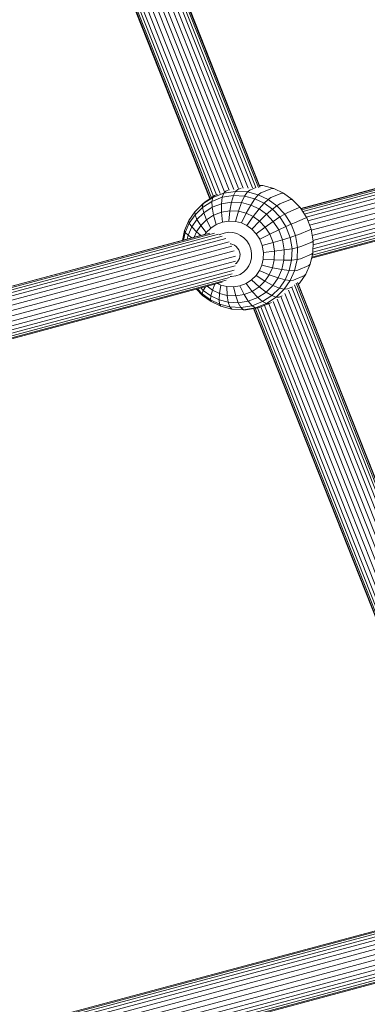
# Model space of a CAD drawing. Units: millimetres. Extents: x -1241 to 578302, y -571 to 596964.
# Drawn here: x 6064 to 6174, y 4818 to 5127 of the extents above; entities that cross this region are included whole.
import ezdxf

# ---------------------------------------------------------------- set-up
doc = ezdxf.new("R2010")
doc.units = ezdxf.units.MM
doc.layers.add('Контур', color=7, linetype='Continuous', lineweight=15)

msp = doc.modelspace()

# ---------------------------------------------------------------- linework, layer by layer
at = {"layer": 'Контур'}
for p, q in [((6067.905, 5255.235), (6139.325, 5074.619)), ((6068.285, 5255.442), (6139.742, 5074.732)), ((6068.458, 5255.369), (6139.812, 5074.92)), ((6064.315, 5252.088), (6134.562, 5074.438)), ((6065.46, 5253.09), (6136.095, 5074.461)), ((6066.495, 5253.952), (6137.448, 5074.518)), ((6067.311, 5254.718), (6138.533, 5074.601)), ((6059.254, 5248.871), (6128.68, 5073.297)), ((6060.601, 5249.512), (6130.087, 5073.789)), ((6061.849, 5250.314), (6131.557, 5074.031)), ((6063.102, 5251.106), (6133.021, 5074.286)), ((6124.107, 5071.125), (6054.413, 5247.375)), ((6054.548, 5247.396), (6124.22, 5071.199)), ((6054.981, 5247.464), (6124.586, 5071.438)), ((6055.731, 5247.582), (6125.22, 5071.851)), ((6056.724, 5247.896), (6126.152, 5072.318)), ((6057.917, 5248.356), (6127.343, 5072.784)), ((6152.661, 5068.02), (6265.959, 5098.384)), ((6152.692, 5067.972), (6267.354, 5098.701)), ((6152.906, 5067.637), (6268.732, 5098.678)), ((6153.274, 5067.059), (6270.026, 5098.348)), ((6271.232, 5097.787), (6153.756, 5066.304)), ((6272.353, 5096.995), (6154.351, 5065.371)), ((6273.368, 5095.921), (6154.876, 5064.166)), ((6274.251, 5094.605), (6155.42, 5062.759)), ((6274.934, 5093.107), (6155.944, 5061.218)), ((6275.331, 5091.508), (6156.22, 5059.587)), ((6275.426, 5089.91), (6156.484, 5058.034)), ((6275.267, 5088.413), (6156.493, 5056.582)), ((6274.314, 5085.882), (6156.42, 5054.287)), ((6274.913, 5087.09), (6156.453, 5055.343)), ((6271.182, 5083.26), (6156.039, 5052.402)), ((6272.434, 5083.89), (6156.112, 5052.716)), ((6273.467, 5084.782), (6156.264, 5053.372)), ((6124.982, 5071.498), (6128.476, 5072.844)), ((6128.476, 5072.844), (6127.991, 5071.555)), ((6129.131, 5073.452), (6128.476, 5072.844)), ((6128.476, 5072.844), (6132.181, 5073.426)), ((6129.131, 5073.452), (6129.872, 5073.755)), ((6132.181, 5073.426), (6131.494, 5072.106)), ((6132.898, 5074.044), (6132.181, 5073.426)), ((6132.181, 5073.426), (6135.861, 5073.232)), ((6132.898, 5074.044), (6133.872, 5074.443)), ((6135.861, 5073.232), (6134.973, 5071.922)), ((6136.641, 5073.846), (6135.861, 5073.232)), ((6135.861, 5073.232), (6139.302, 5072.341)), ((6136.641, 5073.846), (6138.492, 5074.604)), ((6140.14, 5072.94), (6139.302, 5072.341)), ((6140.755, 5075.234), (6139.665, 5075.292)), ((6139.736, 5075.113), (6140.058, 5075.244)), ((6140.058, 5075.244), (6140.755, 5075.234)), ((6140.14, 5072.94), (6143.557, 5074.338)), ((6144.196, 5074.343), (6140.755, 5075.234)), ((6143.238, 5071.472), (6146.655, 5072.87)), ((6143.557, 5074.338), (6144.196, 5074.343)), ((6147.242, 5072.899), (6144.196, 5074.343)), ((6146.655, 5072.87), (6147.242, 5072.899)), ((6147.242, 5072.899), (6149.991, 5070.92)), ((6119.394, 5067.009), (6121.906, 5069.495)), ((6119.894, 5067.518), (6122.449, 5070.046)), ((6124.686, 5070.283), (6121.778, 5068.388)), ((6121.906, 5069.495), (6121.778, 5068.388)), ((6121.906, 5069.495), (6124.982, 5071.498)), ((6122.449, 5070.046), (6121.906, 5069.495)), ((6122.449, 5070.046), (6125.577, 5072.083)), ((6127.991, 5071.555), (6124.686, 5070.283)), ((6124.982, 5071.498), (6124.686, 5070.283)), ((6124.756, 5068.413), (6124.686, 5070.283)), ((6127.731, 5069.559), (6124.756, 5068.413)), ((6125.577, 5072.083), (6124.982, 5071.498)), ((6125.577, 5072.083), (6126.52, 5072.469)), ((6127.731, 5069.559), (6127.991, 5071.555)), ((6130.885, 5070.054), (6127.731, 5069.559)), ((6127.736, 5066.915), (6127.731, 5069.559)), ((6131.494, 5072.106), (6127.991, 5071.555)), ((6130.401, 5067.333), (6130.885, 5070.054)), ((6130.885, 5070.054), (6131.494, 5072.106)), ((6134.017, 5069.889), (6130.885, 5070.054)), ((6134.973, 5071.922), (6131.494, 5072.106)), ((6133.047, 5067.193), (6134.017, 5069.889)), ((6134.017, 5069.889), (6134.973, 5071.922)), ((6136.946, 5069.13), (6134.017, 5069.889)), ((6138.227, 5071.079), (6134.973, 5071.922)), ((6138.227, 5071.079), (6136.946, 5069.13)), ((6139.302, 5072.341), (6138.227, 5071.079)), ((6141.108, 5069.714), (6138.227, 5071.079)), ((6142.349, 5070.897), (6139.302, 5072.341)), ((6141.108, 5069.714), (6139.539, 5067.901)), ((6142.349, 5070.897), (6141.108, 5069.714)), ((6141.108, 5069.714), (6143.707, 5067.842)), ((6143.238, 5071.472), (6142.349, 5070.897)), ((6142.349, 5070.897), (6145.097, 5068.918)), ((6146.034, 5069.459), (6145.097, 5068.918)), ((6146.034, 5069.459), (6149.451, 5070.857)), ((6149.451, 5070.857), (6149.991, 5070.92)), ((6152.477, 5068.309), (6149.991, 5070.92)), ((6117.505, 5064.244), (6119.394, 5067.009)), ((6119.894, 5067.518), (6119.394, 5067.009)), ((6119.394, 5067.009), (6119.402, 5066.037)), ((6121.778, 5068.388), (6119.402, 5066.037)), ((6122.139, 5066.707), (6120, 5064.591)), ((6122.139, 5066.707), (6121.778, 5068.388)), ((6124.756, 5068.413), (6122.139, 5066.707)), ((6123.012, 5064.506), (6122.139, 5066.707)), ((6125.223, 5065.947), (6124.756, 5068.413)), ((6127.736, 5066.915), (6125.223, 5065.947)), ((6130.401, 5067.333), (6127.736, 5066.915)), ((6128.015, 5063.771), (6127.736, 5066.915)), ((6130.076, 5064.095), (6130.401, 5067.333)), ((6133.047, 5067.193), (6130.401, 5067.333)), ((6132.124, 5063.987), (6133.047, 5067.193)), ((6135.521, 5066.552), (6133.047, 5067.193)), ((6135.521, 5066.552), (6134.039, 5063.491)), ((6136.946, 5069.13), (6135.521, 5066.552)), ((6137.712, 5065.514), (6135.521, 5066.552)), ((6139.539, 5067.901), (6136.946, 5069.13)), ((6139.539, 5067.901), (6137.712, 5065.514)), ((6139.539, 5067.901), (6141.879, 5066.216)), ((6143.707, 5067.842), (6141.879, 5066.216)), ((6143.707, 5067.842), (6145.097, 5068.918)), ((6143.707, 5067.842), (6146.058, 5065.374)), ((6145.097, 5068.918), (6147.584, 5066.307)), ((6148.562, 5066.804), (6147.584, 5066.307)), ((6148.562, 5066.804), (6151.979, 5068.202)), ((6151.979, 5068.202), (6152.477, 5068.309)), ((6154.502, 5065.134), (6152.477, 5068.309)), ((6116.147, 5061.164), (6117.505, 5064.244)), ((6117.616, 5063.423), (6116.333, 5060.511)), ((6117.505, 5064.244), (6117.616, 5063.423)), ((6119.402, 5066.037), (6117.616, 5063.423)), ((6118.392, 5062.238), (6117.616, 5063.423)), ((6120, 5064.591), (6118.392, 5062.238)), ((6120, 5064.591), (6119.402, 5066.037)), ((6121.205, 5062.718), (6120, 5064.591)), ((6123.012, 5064.506), (6121.205, 5062.718)), ((6125.223, 5065.947), (6123.012, 5064.506)), ((6124.358, 5061.907), (6123.012, 5064.506)), ((6126.07, 5063.022), (6125.223, 5065.947)), ((6128.015, 5063.771), (6126.07, 5063.022)), ((6130.076, 5064.095), (6128.015, 5063.771)), ((6132.124, 5063.987), (6130.076, 5064.095)), ((6134.039, 5063.491), (6132.124, 5063.987)), ((6135.735, 5062.687), (6134.039, 5063.491)), ((6137.712, 5065.514), (6135.735, 5062.687)), ((6137.264, 5061.586), (6139.689, 5064.091)), ((6137.712, 5065.514), (6139.689, 5064.091)), ((6139.689, 5064.091), (6141.879, 5066.216)), ((6139.689, 5064.091), (6141.477, 5062.214)), ((6141.477, 5062.214), (6143.995, 5063.994)), ((6141.879, 5066.216), (6143.995, 5063.994)), ((6143.995, 5063.994), (6146.058, 5065.374)), ((6145.718, 5061.292), (6143.995, 5063.994)), ((6147.584, 5066.307), (6146.058, 5065.374)), ((6147.972, 5062.372), (6146.058, 5065.374)), ((6147.584, 5066.307), (6149.608, 5063.132)), ((6150.621, 5063.575), (6149.608, 5063.132)), ((6150.621, 5063.575), (6154.038, 5064.973)), ((6154.038, 5064.973), (6154.502, 5065.134)), ((6155.889, 5061.545), (6154.502, 5065.134)), ((6009.444, 5029.582), (6124.105, 5060.311)), ((6009.657, 5029.247), (6125.484, 5060.288)), ((6115.425, 5058.041), (6116.147, 5061.164)), ((6116.333, 5060.511), (6115.783, 5058.137)), ((6116.147, 5061.164), (6116.333, 5060.511)), ((6117.237, 5059.617), (6116.333, 5060.511)), ((6118.392, 5062.238), (6117.237, 5059.617)), ((6119.847, 5060.73), (6118.392, 5062.238)), ((6119.847, 5060.73), (6119.095, 5059.025)), ((6121.205, 5062.718), (6119.847, 5060.73)), ((6121.196, 5059.588), (6119.847, 5060.73)), ((6122.96, 5060.523), (6121.205, 5062.718)), ((6122.96, 5060.523), (6122.573, 5059.957)), ((6124.358, 5061.907), (6122.96, 5060.523)), ((6126.07, 5063.022), (6124.358, 5061.907)), ((6128.54, 5060.337), (6127.232, 5059.833)), ((6129.927, 5060.555), (6128.54, 5060.337)), ((6131.304, 5060.482), (6129.927, 5060.555)), ((6132.593, 5060.148), (6131.304, 5060.482)), ((6133.733, 5059.608), (6132.593, 5060.148)), ((6135.735, 5062.687), (6137.264, 5061.586)), ((6137.264, 5061.586), (6138.648, 5060.133)), ((6138.648, 5060.133), (6141.477, 5062.214)), ((6139.774, 5058.366), (6138.648, 5060.133)), ((6142.932, 5059.931), (6141.477, 5062.214)), ((6142.932, 5059.931), (6145.718, 5061.292)), ((6145.718, 5061.292), (6147.972, 5062.372)), ((6146.899, 5058.236), (6145.718, 5061.292)), ((6149.608, 5063.132), (6147.972, 5062.372)), ((6149.284, 5058.977), (6147.972, 5062.372)), ((6149.608, 5063.132), (6150.995, 5059.542)), ((6152.032, 5059.924), (6155.449, 5061.322)), ((6155.449, 5061.322), (6155.889, 5061.545)), ((6156.531, 5057.755), (6155.889, 5061.545)), ((6009.413, 5029.63), (6122.711, 5059.994)), ((6010.026, 5028.669), (6126.778, 5059.958)), ((6127.983, 5059.397), (6010.507, 5027.914)), ((6129.105, 5058.605), (6011.102, 5026.981)), ((6130.119, 5057.531), (6011.627, 5025.776)), ((6117.237, 5059.617), (6116.968, 5058.455)), ((6118.394, 5058.837), (6117.237, 5059.617)), ((6127.232, 5059.833), (6127.134, 5059.769)), ((6133.733, 5059.608), (6134.762, 5058.867)), ((6134.762, 5058.867), (6135.693, 5057.89)), ((6136.451, 5056.701), (6135.693, 5057.89)), ((6139.774, 5058.366), (6142.932, 5059.931)), ((6140.546, 5056.368), (6139.774, 5058.366)), ((6140.546, 5056.368), (6143.93, 5057.349)), ((6143.93, 5057.349), (6142.932, 5059.931)), ((6143.93, 5057.349), (6146.899, 5058.236)), ((6144.392, 5054.624), (6143.93, 5057.349)), ((6146.899, 5058.236), (6149.284, 5058.977)), ((6147.446, 5055.01), (6146.899, 5058.236)), ((6150.995, 5059.542), (6149.284, 5058.977)), ((6149.891, 5055.394), (6149.284, 5058.977)), ((6152.032, 5059.924), (6150.995, 5059.542)), ((6150.995, 5059.542), (6151.637, 5055.753)), ((6152.685, 5056.07), (6156.102, 5057.468)), ((6156.102, 5057.468), (6156.531, 5057.755)), ((6156.411, 5054.006), (6156.531, 5057.755)), ((6131.002, 5056.215), (6012.171, 5024.368)), ((6131.685, 5054.717), (6012.696, 5022.828)), ((6130.627, 5056.911), (6130.492, 5056.918)), ((6131.264, 5056.746), (6130.627, 5056.911)), ((6131.827, 5056.479), (6131.264, 5056.746)), ((6131.827, 5056.479), (6132.336, 5056.113)), ((6132.796, 5055.63), (6132.336, 5056.113)), ((6133.171, 5055.042), (6132.796, 5055.63)), ((6133.427, 5054.378), (6133.171, 5055.042)), ((6133.546, 5053.677), (6133.427, 5054.378)), ((6136.97, 5055.357), (6136.451, 5056.701)), ((6137.21, 5053.939), (6136.97, 5055.357)), ((6137.165, 5052.535), (6137.21, 5053.939)), ((6140.904, 5054.259), (6140.546, 5056.368)), ((6140.837, 5052.173), (6140.904, 5054.259)), ((6140.904, 5054.259), (6144.392, 5054.624)), ((6144.305, 5051.928), (6144.392, 5054.624)), ((6144.392, 5054.624), (6147.446, 5055.01)), ((6147.343, 5051.819), (6147.446, 5055.01)), ((6147.446, 5055.01), (6149.891, 5055.394)), ((6149.777, 5051.849), (6149.891, 5055.394)), ((6151.637, 5055.753), (6149.891, 5055.394)), ((6151.637, 5055.753), (6151.517, 5052.003)), ((6152.685, 5056.07), (6151.637, 5055.753)), ((6155.602, 5050.513), (6156.411, 5054.006)), ((6155.979, 5053.655), (6156.411, 5054.006)), ((6132.082, 5053.118), (6012.972, 5021.197)), ((6132.177, 5051.52), (6013.235, 5019.644)), ((6132.309, 5050.795), (6132.774, 5051.255)), ((6132.774, 5051.255), (6133.123, 5051.767)), ((6133.123, 5051.767), (6133.374, 5052.336)), ((6133.374, 5052.336), (6133.524, 5052.983)), ((6133.524, 5052.983), (6133.546, 5053.677)), ((6136.354, 5050.075), (6136.863, 5051.228)), ((6136.863, 5051.228), (6137.165, 5052.535)), ((6140.387, 5050.229), (6140.837, 5052.173)), ((6140.837, 5052.173), (6144.305, 5051.928)), ((6143.724, 5049.416), (6144.305, 5051.928)), ((6144.305, 5051.928), (6147.343, 5051.819)), ((6146.655, 5048.846), (6147.343, 5051.819)), ((6147.343, 5051.819), (6149.777, 5051.849)), ((6149.013, 5048.546), (6149.777, 5051.849)), ((6151.517, 5052.003), (6149.777, 5051.849)), ((6151.517, 5052.003), (6150.709, 5048.511)), ((6152.562, 5052.257), (6151.517, 5052.003)), ((6152.562, 5052.257), (6155.979, 5053.655)), ((6131.665, 5048.7), (6013.205, 5016.953)), ((6132.018, 5050.023), (6013.245, 5018.192)), ((6132.054, 5050.629), (6132.309, 5050.795)), ((6133.555, 5047.359), (6134.707, 5048.109)), ((6134.707, 5048.109), (6135.647, 5049.04)), ((6135.647, 5049.04), (6136.354, 5050.075)), ((6138.58, 5046.977), (6139.632, 5048.516)), ((6139.632, 5048.516), (6140.387, 5050.229)), ((6139.632, 5048.516), (6142.748, 5047.202)), ((6140.387, 5050.229), (6143.724, 5049.416)), ((6142.748, 5047.202), (6143.724, 5049.416)), ((6143.724, 5049.416), (6146.655, 5048.846)), ((6145.5, 5046.225), (6146.655, 5048.846)), ((6146.655, 5048.846), (6149.013, 5048.546)), ((6147.729, 5045.635), (6149.013, 5048.546)), ((6150.709, 5048.511), (6149.013, 5048.546)), ((6150.709, 5048.511), (6149.351, 5045.432)), ((6151.74, 5048.706), (6150.709, 5048.511)), ((6151.74, 5048.706), (6155.157, 5050.104)), ((6154.245, 5047.434), (6155.602, 5050.513)), ((6155.157, 5050.104), (6155.602, 5050.513)), ((6127.933, 5044.869), (6012.791, 5014.012)), ((6129.186, 5045.499), (6012.863, 5014.325)), ((6130.218, 5046.392), (6013.015, 5014.982)), ((6131.066, 5047.492), (6013.171, 5015.897)), ((6130.404, 5046.662), (6130.86, 5046.637)), ((6130.86, 5046.637), (6132.247, 5046.855)), ((6132.247, 5046.855), (6133.555, 5047.359)), ((6135.471, 5044.478), (6137.182, 5045.594)), ((6137.182, 5045.594), (6138.58, 5046.977)), ((6137.182, 5045.594), (6139.583, 5043.426)), ((6138.58, 5046.977), (6141.389, 5045.213)), ((6139.583, 5043.426), (6141.389, 5045.213)), ((6141.389, 5045.213), (6142.748, 5047.202)), ((6141.389, 5045.213), (6143.892, 5043.871)), ((6142.748, 5047.202), (6145.5, 5046.225)), ((6143.892, 5043.871), (6145.5, 5046.225)), ((6145.5, 5046.225), (6147.729, 5045.635)), ((6145.943, 5043.02), (6147.729, 5045.635)), ((6149.351, 5045.432), (6147.462, 5042.666)), ((6149.351, 5045.432), (6147.729, 5045.635)), ((6150.36, 5045.574), (6149.351, 5045.432)), ((6150.36, 5045.574), (6153.777, 5046.972)), ((6151.599, 5044.746), (6223.054, 4864.041)), ((6151.772, 5044.673), (6223.124, 4864.23)), ((6151.941, 5044.246), (6152.356, 5044.669)), ((6152.356, 5044.669), (6154.245, 5047.434)), ((6153.777, 5046.972), (6154.245, 5047.434)), ((6121.759, 5040.758), (6119.894, 5042.715)), ((6121.639, 5041.215), (6120.146, 5042.782)), ((6122.013, 5042.246), (6121.227, 5043.072)), ((6121.639, 5041.215), (6122.013, 5042.246)), ((6122.696, 5043.466), (6122.013, 5042.246)), ((6124.353, 5040.561), (6122.013, 5042.246)), ((6124.882, 5042.417), (6123.228, 5043.609)), ((6124.882, 5042.417), (6124.353, 5040.561)), ((6125.585, 5044.24), (6124.882, 5042.417)), ((6124.882, 5042.417), (6127.073, 5041.379)), ((6126.498, 5044.485), (6127.501, 5044.01)), ((6127.073, 5041.379), (6127.501, 5044.01)), ((6127.501, 5044.01), (6129.416, 5043.514)), ((6129.416, 5043.514), (6129.548, 5040.738)), ((6129.416, 5043.514), (6131.464, 5043.405)), ((6131.464, 5043.405), (6133.526, 5043.729)), ((6131.464, 5043.405), (6132.194, 5040.598)), ((6133.526, 5043.729), (6135.471, 5044.478)), ((6133.526, 5043.729), (6134.858, 5041.017)), ((6134.858, 5041.017), (6137.371, 5041.985)), ((6135.471, 5044.478), (6137.371, 5041.985)), ((6137.371, 5041.985), (6139.583, 5043.426)), ((6137.371, 5041.985), (6139.136, 5040.049)), ((6139.136, 5040.049), (6141.753, 5041.755)), ((6139.583, 5043.426), (6141.753, 5041.755)), ((6141.753, 5041.755), (6143.892, 5043.871)), ((6141.753, 5041.755), (6143.567, 5040.669)), ((6143.567, 5040.669), (6145.943, 5043.02)), ((6143.892, 5043.871), (6145.943, 5043.02)), ((6147.462, 5042.666), (6144.95, 5040.181)), ((6147.462, 5042.666), (6145.943, 5043.02)), ((6148.439, 5042.762), (6147.462, 5042.666)), ((6150.047, 5043.42), (6148.439, 5042.762)), ((6148.781, 5042.379), (6219.42, 4863.736)), ((6149.816, 5043.241), (6220.774, 4863.794)), ((6150.625, 5044.022), (6221.857, 4863.883)), ((6151.22, 5044.539), (6222.637, 4863.929)), ((6121.639, 5041.215), (6121.759, 5040.758)), ((6124.238, 5039.343), (6121.639, 5041.215)), ((6124.507, 5038.778), (6121.759, 5040.758)), ((6124.353, 5040.561), (6124.238, 5039.343)), ((6124.238, 5039.343), (6124.507, 5038.778)), ((6124.238, 5039.343), (6127.118, 5037.978)), ((6124.353, 5040.561), (6126.946, 5039.333)), ((6124.507, 5038.778), (6127.554, 5037.335)), ((6126.946, 5039.333), (6127.073, 5041.379)), ((6127.118, 5037.978), (6126.946, 5039.333)), ((6126.946, 5039.333), (6129.875, 5038.574)), ((6127.073, 5041.379), (6129.548, 5040.738)), ((6129.548, 5040.738), (6129.875, 5038.574)), ((6129.548, 5040.738), (6132.194, 5040.598)), ((6129.875, 5038.574), (6130.372, 5037.135)), ((6129.875, 5038.574), (6133.007, 5038.408)), ((6132.194, 5040.598), (6134.858, 5041.017)), ((6132.194, 5040.598), (6133.007, 5038.408)), ((6133.007, 5038.408), (6136.161, 5038.904)), ((6134.858, 5041.017), (6136.161, 5038.904)), ((6136.161, 5038.904), (6139.136, 5040.049)), ((6136.161, 5038.904), (6137.355, 5037.502)), ((6137.355, 5037.502), (6140.659, 5038.775)), ((6139.136, 5040.049), (6140.659, 5038.775)), ((6140.659, 5038.775), (6143.567, 5040.669)), ((6141.874, 5038.177), (6140.659, 5038.775)), ((6144.95, 5040.181), (6141.874, 5038.177)), ((6143.474, 5038.49), (6142.756, 5038.196)), ((6144.95, 5040.181), (6143.567, 5040.669)), ((6143.927, 5038.787), (6213.424, 4863.035)), ((6145.884, 5040.234), (6144.95, 5040.181)), ((6145.176, 5039.589), (6214.894, 4863.277)), ((6146.784, 5040.602), (6145.884, 5040.234)), ((6146.428, 5040.381), (6216.358, 4863.532)), ((6147.636, 5041.376), (6217.888, 4863.714)), ((6127.554, 5037.335), (6127.118, 5037.978)), ((6127.118, 5037.978), (6130.372, 5037.135)), ((6130.995, 5036.443), (6127.554, 5037.335)), ((6130.995, 5036.443), (6130.372, 5037.135)), ((6130.372, 5037.135), (6133.852, 5036.951)), ((6134.675, 5036.249), (6130.995, 5036.443)), ((6133.007, 5038.408), (6133.852, 5036.951)), ((6133.852, 5036.951), (6137.355, 5037.502)), ((6134.675, 5036.249), (6133.852, 5036.951)), ((6138.38, 5036.831), (6134.675, 5036.249)), ((6135.434, 5036.235), (6134.675, 5036.249)), ((6139.202, 5036.827), (6135.434, 5036.235)), ((6138.38, 5036.831), (6137.355, 5037.502)), ((6207.471, 4860.303), (6137.759, 5036.6)), ((6137.893, 5036.621), (6207.585, 4860.377)), ((6138.326, 5036.689), (6207.95, 4860.615)), ((6141.874, 5038.177), (6138.38, 5036.831)), ((6139.202, 5036.827), (6138.38, 5036.831)), ((6139.077, 5036.807), (6208.584, 4861.028)), ((6142.756, 5038.196), (6139.202, 5036.827)), ((6140.056, 5037.156), (6209.501, 4861.535)), ((6141.249, 5037.616), (6210.691, 4862.003)), ((6142.756, 5038.196), (6141.874, 5038.177)), ((6142.586, 5038.131), (6212.028, 4862.516)), ((6067.842, 4812.158), (6204.606, 4848.808)), ((6067.852, 4812.142), (6205.815, 4849.114)), ((6068.046, 4811.837), (6207.11, 4849.104)), ((6068.397, 4811.287), (6208.359, 4848.794)), ((6209.432, 4848.225), (6068.864, 4810.555)), ((6210.532, 4847.451), (6069.446, 4809.642)), ((6211.52, 4846.39), (6069.987, 4808.461)), ((6212.388, 4845.083), (6070.526, 4807.066)), ((6213.069, 4843.592), (6071.077, 4805.54)), ((6213.495, 4842), (6071.353, 4803.908)), ((6213.299, 4837.598), (6071.615, 4799.629)), ((6213.667, 4840.414), (6071.618, 4802.347)), ((6213.569, 4838.918), (6071.655, 4800.888)), ((6211.131, 4834.394), (6071.276, 4796.915)), ((6212.078, 4835.298), (6071.436, 4797.608)), ((6212.769, 4836.386), (6071.58, 4798.549)), ((6209.969, 4833.751), (6071.194, 4796.562))]:
    msp.add_line(p, q, dxfattribs=at)

doc.saveas('drawing.dxf')
